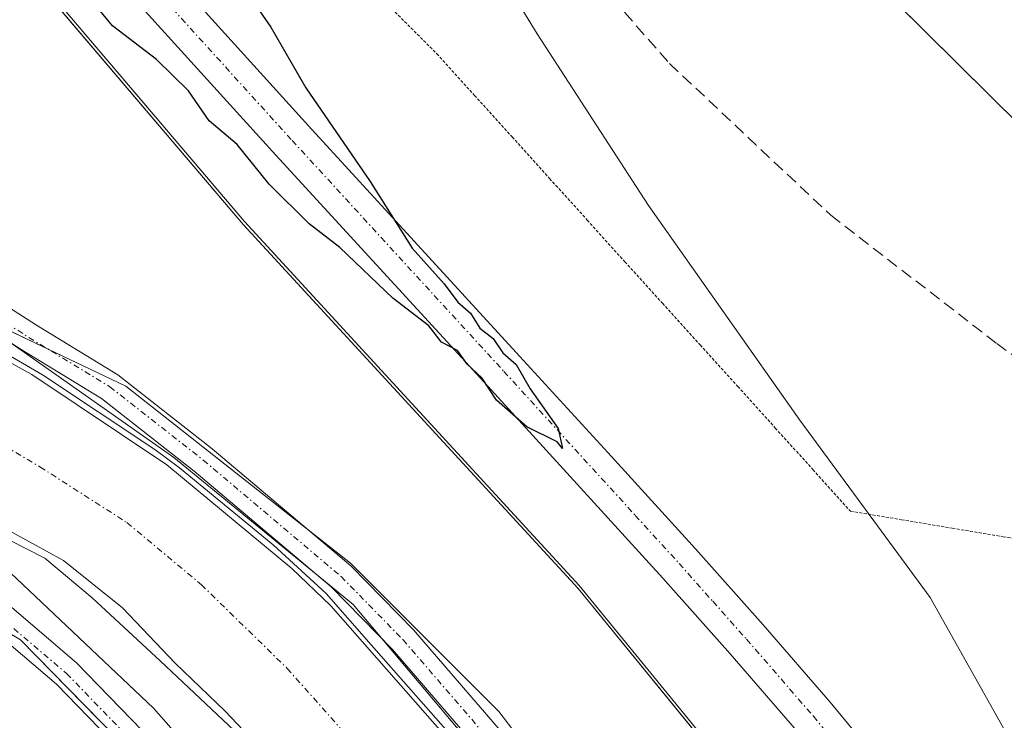
# Model space of a CAD drawing. Units: metres. Extents: x 629445 to 632941, y 4646340 to 4648717.
# Drawn here: x 632246 to 632329, y 4648421 to 4648479 of the extents above; entities that cross this region are included whole.
import ezdxf

# ---------------------------------------------------------------- set-up
doc = ezdxf.new("R2010")
doc.units = ezdxf.units.M
doc.header["$MEASUREMENT"] = 0
for name, pattern in [('TRAZO_Y_PUNTO', [1, 0.5, -0.25, 0, -0.25]), ('TRAZOS2', [0.375, 0.25, -0.125]), ('TRAZOSX2', [1.5, 1, -0.5])]:
    doc.linetypes.add(name, pattern=pattern)
for name, color, linetype, lineweight in [('Camino', 19, 'Continuous', 0), ('Camino Cxs', 19, 'Continuous', 0), ('Camino eje', 39, 'TRAZO_Y_PUNTO', 13), ('Corriente artificial Cxs', 5, 'Continuous', 13), ('Corriente artificial eje', 142, 'TRAZO_Y_PUNTO', 0), ('Corriente artificial superficial', 5, 'Continuous', 13), ('Corriente natural lineal', 142, 'Continuous', 13), ('Cultivos herbáceos CxS', 92, 'Continuous', 0), ('Curva de nivel maestra', 36, 'Continuous', 30), ('Curva de nivel normal', 36, 'Continuous', 0), ('Espacio natural protegido', 2, 'Continuous', 13), ('Espacio natural protegido CxS', 2, 'Continuous', 0), ('Municipio', 9, 'Continuous', 13), ('Municipio CxS', 142, 'Continuous', 0), ('Pista no pavimentada', 254, 'Continuous', 13), ('Pista no pavimentada Cxs', 254, 'Continuous', 0), ('Pista pavimentada eje', 135, 'TRAZO_Y_PUNTO', 0), ('Senda', 19, 'TRAZOSX2', 0), ('Suelo desnudo', 252, 'Continuous', 0), ('Suelo desnudo CxS', 43, 'Continuous', 0), ('Vía pecuaria eje', 92, 'TRAZOS2', 0)]:
    doc.layers.add(name, color=color, linetype=linetype, lineweight=lineweight)

# ---------------------------------------------------------------- blocks, each defined once
blk = doc.blocks.new('*U151')
at = {"layer": 'Cultivos herbáceos CxS', "color": 92, "linetype": 'Continuous', "lineweight": 0}
blk.add_polyline3d([(631920.165, 4648663.746, 244.12), (631931.376, 4648635.517, 243.126), (631937.783, 4648610.692, 243.305), (631945.791, 4648587.468, 244.825), (631958.204, 4648553.433, 243.995), (631963.409, 4648539.419, 245.185), (631987.434, 4648529.809, 245.529), (632022.67, 4648521.801, 246.65), (632067.116, 4648506.184, 246.702), (632110.361, 4648487.365, 246.69), (632160.412, 4648464.541, 245.613), (632193.647, 4648453.73, 246.362), (632220.875, 4648442.518, 247.04), (632246.501, 4648427.303, 247.327), (632310.589, 4648361.895, 247.187)], dxfattribs=at)
blk = doc.blocks.new('*U153')
at = {"layer": 'Suelo desnudo CxS', "color": 43, "linetype": 'Continuous', "lineweight": 0}
for points in [[(632465.332, 4648418.936, 247.869), (632434.174, 4648424.781, 247.977), (632391.437, 4648419.437, 247.928), (632356.278, 4648415.04, 248.003), (632350.435, 4648405.298, 247.912), (632362.772, 4648346.228, 247.786), (632321.517, 4648374.999, 247.834), (632326.794, 4648388.291, 248.076), (632325.145, 4648390.901, 247.912), (632314.505, 4648405.861, 247.588), (632293.285, 4648431.84, 247.791), (632265.255, 4648462.29, 248.308), (632236.415, 4648496.16, 249.05), (632196.935, 4648528.84, 247.293), (632188.417, 4648536.904, 247.502), (632154.144, 4648569.35, 247.218), (632121.854, 4648604.819, 248.154)], [(632127.232, 4648671.078, 250.985), (632332.909, 4648467.647, 249.44), (632332.909, 4648467.647, 249.44), (632346.268, 4648460.753, 249.443), (632364.067, 4648469.595, 249.541), (632383.541, 4648457.904, 249.372), (632434.115, 4648450.496, 248.669), (632459.468, 4648447.793, 248.798)]]:
    blk.add_polyline3d(points, dxfattribs=at)
blk = doc.blocks.new('*U160')
at = {"layer": 'Espacio natural protegido CxS', "color": 2, "linetype": 'Continuous', "lineweight": 0}
for points in [[(632312.4705, 4648360.25, 247.0545), (632309.5026, 4648362.954, 247.1822), (632303.9992, 4648368.669, 246.3975), (632278.3875, 4648398.0907, 246.7612), (632257.6442, 4648421.5858, 247.1305), (632243.0391, 4648435.3441, 246.5711), (632223.1424, 4648447.4091, 246.1883), (632204.7274, 4648455.0292, 246.4465), (632157.5256, 4648474.7142, 246.5895), (632093.1788, 4648499.2676, 246.6357), (632047.6704, 4648519.376, 246.5998), (632032.642, 4648523.186, 246.8741), (632008.9353, 4648531.8643, 246.2367), (631986.9219, 4648540.5427, 246.6974), (631981.8419, 4648544.776, 246.7221), (631971.8936, 4648554.301, 246.955), (631965.7552, 4648562.3444, 246.8319), (631960.0402, 4648575.4677, 246.7596), (631954.3252, 4648596.4228, 246.578), (631945.4352, 4648625.2095, 246.9507), (631935.4868, 4648658.7376, 247.0274), (631925.7502, 4648688.1593, 246.611)], [(632106.9372, 4648510.2743, 246.4826), (632172.1307, 4648484.2392, 246.3107), (632206.6831, 4648470.4451, 246.1571), (632213.1941, 4648467.9408, 246.7191), (632228.2224, 4648460.7442, 246.1613), (632245.7908, 4648452.0658, 246.5268), (632259.3375, 4648442.5408, 246.3341), (632274.3659, 4648430.2641, 246.4602), (632288.9709, 4648412.9074, 246.2471), (632307.8093, 4648389.4124, 246.4637), (632320.5093, 4648374.1723, 247.3579), (632319.0276, 4648370.3623, 246.4291), (632320.5112, 4648367.7117, 246.8184), (632322.564, 4648364.044, 245.105), (632322.564, 4648364.044, 245.105), (632328.7763, 4648357.4626, 245.3248)]]:
    blk.add_polyline3d(points, dxfattribs=at)
blk = doc.blocks.new('*U169')
at = {"layer": 'Curva de nivel normal', "color": 36, "linetype": 'Continuous', "lineweight": 0}
for points in [[(632233.726, 4648441.665, 245), (632248.542, 4648434.124, 245), (632252.511, 4648430.817, 245), (632258.2, 4648425.525, 245), (632266.799, 4648417.455, 245)], [(632283.15, 4648418.619, 245), (632275.847, 4648426.874, 245), (632272.09, 4648431.161, 245), (632267.645, 4648435.235, 245), (632259.814, 4648441.691, 245), (632257.75, 4648443.226, 245), (632248.331, 4648449.47, 245), (632242.775, 4648452.698, 245)]]:
    blk.add_polyline3d(points, dxfattribs=at)
blk = doc.blocks.new('*U172')
at = {"layer": 'Curva de nivel maestra', "color": 36, "linetype": 'Continuous', "lineweight": 30}
blk.add_polyline3d([(632263.14, 4648484.8, 250), (632267.45, 4648478.57, 250), (632270.39, 4648473.49, 250), (632275.78, 4648465.66, 250), (632279.28, 4648460.06, 250), (632281.98, 4648457.08, 250), (632283.12, 4648455.56, 250), (632284.19, 4648454.63, 250), (632284.95, 4648453.39, 250), (632286.06, 4648452.5, 250), (632286.88, 4648451.32, 250), (632288, 4648450.34, 250), (632289.17, 4648448.29, 250), (632291.52, 4648444.98, 250), (632291.87, 4648443.3, 250), (632291.42, 4648443.87, 250), (632288.88, 4648445.12, 250), (632286.34, 4648447.36, 250), (632285.12, 4648449.23, 250), (632283.91, 4648450.35, 250), (632283.08, 4648451.52, 250), (632281.76, 4648452.2, 250), (632280.7, 4648453.58, 250), (632277.68, 4648455.89, 250), (632273.25, 4648460.13, 250), (632270.68, 4648462.12, 250), (632267.33, 4648465.44, 250), (632264.64, 4648468.75, 250), (632262.3, 4648470.74, 250), (632260.58, 4648473.25, 250), (632257.88, 4648475.85, 250), (632254.2, 4648478.69, 250), (632250.94, 4648482.67, 250)], dxfattribs=at)

msp = doc.modelspace()

# ---------------------------------------------------------------- linework, layer by layer
at = {"layer": 'Camino', "color": 19, "linetype": 'Continuous', "lineweight": 0}
for points in [[(632328.3, 4648386.05, 248.027), (632327.76, 4648387.53, 248.041), (632327.22, 4648389, 248.072), (632326.82, 4648390.64, 248.146), (632326.39, 4648392.26, 248.208), (632324.85, 4648396.01, 248.198), (632323.32, 4648399.75, 248.369), (632322.29, 4648402.06, 248.608), (632321.27, 4648404.36, 248.829), (632319.86, 4648407.43, 248.823), (632318.32, 4648410.44, 248.971), (632315.15, 4648415.26, 249.085), (632311.48, 4648419.72, 249.317), (632305.91, 4648426.13, 249.354), (632300.28, 4648432.46, 249.53), (632285.62, 4648448.52, 249.964), (632267.89, 4648467.85, 250.071), (632249.01, 4648488.65, 250.327), (632237.78, 4648500.52, 250.362), (632226.36, 4648512.2, 250.513), (632213.42, 4648524.9, 250.554), (632200.56, 4648537.67, 250.922), (632190.06, 4648549.09, 251.179)], [(632203.21, 4648540.21, 250.912), (632216, 4648527.51, 250.562), (632228.95, 4648514.79, 250.466), (632240.42, 4648503.06, 250.607), (632251.7, 4648491.14, 250.512), (632261.17, 4648480.71, 250.545), (632270.6, 4648470.32, 250.023), (632288.32, 4648451, 249.513), (632295.66, 4648442.96, 249.519), (632303, 4648434.91, 249.338), (632308.67, 4648428.55, 249.187), (632314.28, 4648422.09, 248.964), (632318.1, 4648417.44, 248.805), (632321.5, 4648412.29, 248.763), (632323.16, 4648409.03, 248.533), (632324.61, 4648405.87, 248.313), (632325.64, 4648403.55, 248.241), (632326.67, 4648401.24, 248.239), (632327.73, 4648397.26, 248.227), (632328.31, 4648396.62, 248.131), (632330.22, 4648396.36, 247.861)], [(632128.572, 4648504.2, 247.086), (632151.322, 4648495.1, 246.952), (632166.453, 4648489.492, 247.246), (632180.438, 4648483.983, 247.117), (632197.597, 4648477.098, 246.975), (632218.881, 4648468.097, 247.073), (632231.079, 4648462.9, 247.09), (632240.378, 4648458.411, 247.134), (632247.836, 4648453.617, 247.082), (632254.657, 4648449.46, 246.916), (632262.561, 4648443.265, 246.878), (632274.157, 4648433.477, 246.84), (632279.409, 4648428.118, 246.73), (632288.127, 4648418.019, 246.834), (632300.086, 4648403.095, 246.771), (632311.174, 4648390.212, 247.029), (632317.607, 4648383.146, 247.281), (632323.3, 4648377.239, 247.861), (632324.352, 4648375.48, 247.863)], [(632323.131, 4648372.844, 247.846), (632321.381, 4648375.772, 247.784), (632315.855, 4648381.506, 246.972), (632309.377, 4648388.621, 246.711), (632298.24, 4648401.562, 246.3), (632286.281, 4648416.484, 246.42), (632277.642, 4648426.493, 246.325), (632272.522, 4648431.717, 246.478), (632261.046, 4648441.403, 246.343), (632253.287, 4648447.484, 246.537), (632246.562, 4648451.582, 246.42), (632239.203, 4648456.313, 246.654), (632230.087, 4648460.714, 246.458), (632217.943, 4648465.888, 246.17), (632196.682, 4648474.879, 246.599), (632179.551, 4648481.753, 246.337), (632165.596, 4648487.25, 246.496), (632150.459, 4648492.861, 246.487), (632127.7, 4648501.964, 246.427)]]:
    msp.add_polyline3d(points, dxfattribs=at)
at = {"layer": 'Camino Cxs', "color": 19, "linetype": 'Continuous', "lineweight": 0}
for points in [[(632330.22, 4648396.36, 247.861), (632328.3, 4648386.05, 248.027), (632327.76, 4648387.53, 248.041), (632327.22, 4648389, 248.072), (632326.82, 4648390.64, 248.146), (632326.39, 4648392.26, 248.208), (632324.85, 4648396.01, 248.198), (632323.32, 4648399.75, 248.369), (632322.29, 4648402.06, 248.608), (632321.27, 4648404.36, 248.829), (632319.86, 4648407.43, 248.823), (632318.32, 4648410.44, 248.971), (632315.15, 4648415.26, 249.085), (632311.48, 4648419.72, 249.317), (632305.91, 4648426.13, 249.354), (632300.28, 4648432.46, 249.53), (632285.62, 4648448.52, 249.964), (632267.89, 4648467.85, 250.071), (632249.01, 4648488.65, 250.327), (632237.78, 4648500.52, 250.362), (632226.36, 4648512.2, 250.513), (632213.42, 4648524.9, 250.554), (632200.56, 4648537.67, 250.922), (632190.06, 4648549.09, 251.179)], [(632203.21, 4648540.21, 250.912), (632216, 4648527.51, 250.562), (632228.95, 4648514.79, 250.466), (632240.42, 4648503.06, 250.607), (632251.7, 4648491.14, 250.512), (632261.17, 4648480.71, 250.545), (632270.6, 4648470.32, 250.023), (632288.32, 4648451, 249.513), (632295.66, 4648442.96, 249.519), (632303, 4648434.91, 249.338), (632308.67, 4648428.55, 249.187), (632314.28, 4648422.09, 248.964), (632318.1, 4648417.44, 248.805), (632321.5, 4648412.29, 248.763), (632323.16, 4648409.03, 248.533), (632324.61, 4648405.87, 248.313), (632325.64, 4648403.55, 248.241), (632326.67, 4648401.24, 248.239), (632327.73, 4648397.26, 248.227), (632328.31, 4648396.62, 248.131), (632330.22, 4648396.36, 247.861)], [(632240.378, 4648458.411, 247.134), (632247.836, 4648453.617, 247.082), (632254.657, 4648449.46, 246.916), (632262.561, 4648443.265, 246.878), (632274.157, 4648433.477, 246.84), (632279.409, 4648428.118, 246.73), (632288.127, 4648418.019, 246.834)], [(632286.281, 4648416.484, 246.42), (632277.642, 4648426.493, 246.325), (632272.522, 4648431.717, 246.478), (632261.046, 4648441.403, 246.343), (632253.287, 4648447.484, 246.537), (632246.562, 4648451.582, 246.42), (632239.203, 4648456.313, 246.654)]]:
    msp.add_polyline3d(points, dxfattribs=at)
at = {"layer": 'Camino eje', "color": 39, "linetype": 'TRAZO_Y_PUNTO', "lineweight": 13}
for points in [[(632128.136, 4648503.082, 246.935), (632150.89, 4648493.98, 246.884), (632166.024, 4648488.371, 247.186), (632179.994, 4648482.868, 246.856), (632197.139, 4648475.989, 246.812), (632218.412, 4648466.993, 246.652), (632230.583, 4648461.807, 246.803), (632239.79, 4648457.362, 246.936), (632247.199, 4648452.6, 246.823), (632253.972, 4648448.472, 246.91), (632261.804, 4648442.334, 246.685), (632273.34, 4648432.597, 246.707), (632278.525, 4648427.305, 246.588), (632287.204, 4648417.251, 246.694), (632299.163, 4648402.329, 246.604), (632310.276, 4648389.417, 246.918), (632316.731, 4648382.326, 247.237), (632322.341, 4648376.505, 247.839), (632324.605, 4648372.717, 247.846)], [(632250.355, 4648489.895, 250.543), (632269.245, 4648469.085, 250.179), (632286.97, 4648449.76, 249.834), (632297.97, 4648437.71, 249.663), (632301.64, 4648433.685, 249.774), (632304.455, 4648430.52, 249.348), (632307.29, 4648427.34, 249.422), (632312.88, 4648420.905, 249.167), (632314.715, 4648418.675, 249.237), (632316.625, 4648416.35, 249.153), (632318.21, 4648413.94, 248.983), (632319.91, 4648411.365, 248.897), (632320.74, 4648409.735, 248.918), (632321.51, 4648408.23, 248.963), (632322.94, 4648405.115, 248.646), (632323.965, 4648402.805, 248.477), (632324.995, 4648400.495, 248.366), (632325.26, 4648399.5, 248.377), (632326.025, 4648397.63, 248.396), (632326.29, 4648396.635, 248.373), (632329.896, 4648386.606, 247.956)]]:
    msp.add_polyline3d(points, dxfattribs=at)
at = {"layer": 'Corriente artificial Cxs', "color": 5, "linetype": 'Continuous', "lineweight": 13}
for points in [[(632239.52, 4648453.85, 246.147), (632247.46, 4648449.5, 245.821), (632258.76, 4648441.95, 246.044), (632269.21, 4648433.26, 246.14), (632272.49, 4648430.13, 246.093), (632287.47, 4648413.1, 245.878)], [(632267.64, 4648417.1, 245.115), (632263.65, 4648421.32, 245.331), (632259.44, 4648425.35, 245.444), (632255.03, 4648429.98, 245.571), (632250.1, 4648433.93, 245.116), (632244.63, 4648436.92, 245.588)]]:
    msp.add_polyline3d(points, dxfattribs=at)
at = {"layer": 'Corriente artificial eje', "color": 142, "linetype": 'TRAZO_Y_PUNTO', "lineweight": 0}
msp.add_polyline3d([(632043.869, 4648526.216, 244.513), (632050.938, 4648523.561, 244.335), (632065.964, 4648517.574, 244.473), (632084.15, 4648510.046, 244.351), (632105.359, 4648501.628, 244.437), (632185.435, 4648470.749, 244.346), (632202.98, 4648463.685, 244.29), (632223.646, 4648454.727, 244.399), (632235.953, 4648448.637, 244.238), (632242.323, 4648445.207, 244.338), (632248.134, 4648441.772, 244.357), (632255.417, 4648437.1, 244.325), (632261.644, 4648431.91, 244.226), (632268.831, 4648424.902, 244.416), (632273.802, 4648419.315, 244.355), (632282.185, 4648409.314, 244.384), (632296.478, 4648390.633, 244.29), (632308.783, 4648375.352, 244.233), (632311.357, 4648371.493, 244.175), (632312.286, 4648370.626, 244.285), (632314.041, 4648369.722, 244.547), (632314.577, 4648368.748, 244.593), (632315.212, 4648366.832, 245.134), (632315.586, 4648366.319, 245.253)], dxfattribs=at)
at = {"layer": 'Corriente artificial superficial', "color": 5, "linetype": 'Continuous', "lineweight": 13}
for points in [[(632104.1, 4648507.27, 245.142), (632180.7, 4648477.95, 245.012), (632231.29, 4648457.64, 245.895), (632239.52, 4648453.85, 246.147), (632247.46, 4648449.5, 245.821), (632258.76, 4648441.95, 246.044), (632269.21, 4648433.26, 246.14), (632272.49, 4648430.13, 246.093), (632287.47, 4648413.1, 245.878), (632314.77, 4648377.71, 245.91), (632316.14, 4648374.11, 245.297), (632317.46, 4648367.74, 245.418)], [(632313.69, 4648364.88, 245.97), (632312.74, 4648365.52, 245.831), (632310.88, 4648365.91, 245.847), (632308.9, 4648366.48, 245.885), (632305.47, 4648369.66, 245.693), (632302.56, 4648373.27, 245.361), (632295.1, 4648381.96, 245.265), (632287.91, 4648390.87, 245.396), (632281.35, 4648399.67, 245.288), (632274.79, 4648408.47, 244.943), (632271.21, 4648412.78, 244.82), (632267.64, 4648417.1, 245.115), (632263.65, 4648421.32, 245.331), (632259.44, 4648425.35, 245.444), (632255.03, 4648429.98, 245.571), (632250.1, 4648433.93, 245.116), (632244.63, 4648436.92, 245.588), (632239.16, 4648439.88, 245.823), (632229.11, 4648445.33, 245.914), (632219.06, 4648450.76, 245.812), (632201.99, 4648458.83, 245.281), (632184.44, 4648465.86, 245.774)]]:
    msp.add_polyline3d(points, dxfattribs=at)
at = {"layer": 'Corriente natural lineal', "color": 142, "linetype": 'Continuous', "lineweight": 13}
msp.add_polyline3d([(632170.26, 4648602.87, 248.632), (632170.17, 4648601.92, 248.634), (632170.36, 4648598.18, 248.648), (632170.84, 4648596.71, 248.638), (632172.07, 4648594.27, 248.498), (632173.67, 4648592.35, 248.644), (632186.4, 4648584.01, 248.489), (632214.2, 4648559.12, 248.304), (632233.58, 4648541.05, 247.898), (632241.82, 4648531.66, 247.734), (632248.2, 4648525.44, 247.703), (632255.39, 4648519.16, 247.543), (632264.5, 4648511.91, 247.713), (632268.8, 4648507.83, 247.636), (632273.57, 4648501.65, 247.516), (632280, 4648494.46, 247.304), (632283.22, 4648488.65, 247.388), (632289.76, 4648478, 247.171), (632299.09, 4648463.65, 247.013), (632311.74, 4648445.68, 246.846), (632322.66, 4648430.85, 246.755), (632332.087, 4648414.045, 246.576)], dxfattribs=at)
at = {"layer": 'Cultivos herbáceos CxS', "color": 92, "linetype": 'Continuous', "lineweight": 0}
for points in [[(632459.468, 4648447.793, 248.798), (632434.115, 4648450.496, 248.669), (632383.541, 4648457.904, 249.372), (632364.067, 4648469.595, 249.541), (632346.268, 4648460.753, 249.443), (632332.909, 4648467.647, 249.44), (632127.232, 4648671.078, 250.985), (632097.176, 4648702.326, 250.931), (632197.963, 4648704.187, 251.329), (632207.497, 4648697.041, 251.858), (632207.52, 4648697.024, 251.858), (632208.039, 4648696.638, 251.863), (632209.246, 4648695.74, 251.86), (632209.256, 4648695.733, 251.86), (632236.121, 4648675.811, 251.453), (632256.074, 4648661.016, 251.119), (632292.595, 4648633.883, 251.096), (632323.406, 4648610.993, 250.969), (632323.436, 4648610.971, 250.968), (632382.184, 4648567.756, 250.915), (632413.895, 4648543.999, 250.523), (632413.898, 4648543.997, 250.523), (632432.395, 4648530.14, 250.275), (632492.348, 4648484.798, 249.562)], [(632097.176, 4648702.326, 250.931), (632127.232, 4648671.078, 250.985), (632178.519, 4648620.351, 248.963), (632332.909, 4648467.647, 249.44), (632345.38, 4648461.211, 249.449), (632346.268, 4648460.753, 249.443), (632347.298, 4648461.265, 249.464), (632349.164, 4648462.192, 249.525), (632357.686, 4648466.425, 249.38), (632359.147, 4648467.151, 249.464), (632364.067, 4648469.595, 249.541), (632383.541, 4648457.904, 249.372), (632389.725, 4648456.998, 249.419), (632391.38, 4648456.756, 249.437), (632393.022, 4648456.515, 249.255), (632398.238, 4648455.751, 248.724), (632434.115, 4648450.496, 248.669), (632459.468, 4648447.793, 248.798), (632502.341, 4648436.226, 248.774), (632572.352, 4648407.687, 248.775), (632602.891, 4648402.495, 249.582)], [(632321.517, 4648374.999, 247.834), (632321.647, 4648375.327, 247.833), (632322.181, 4648376.671, 247.835), (632322.667, 4648377.896, 247.846), (632326.794, 4648388.291, 248.076), (632325.145, 4648390.901, 247.912), (632314.505, 4648405.861, 247.588), (632293.285, 4648431.84, 247.791), (632265.255, 4648462.29, 248.308), (632236.415, 4648496.16, 249.05), (632196.935, 4648528.84, 247.294), (632188.417, 4648536.904, 247.503), (632154.145, 4648569.35, 247.218), (632121.854, 4648604.819, 248.154), (632084.514, 4648646.689, 249.177), (632036.299, 4648701.202, 248.257)], [(631920.165, 4648663.746, 244.12), (631931.376, 4648635.517, 243.126), (631937.783, 4648610.692, 243.306), (631945.791, 4648587.468, 244.825), (631958.204, 4648553.433, 243.995), (631960.007, 4648548.578, 243.244), (631960.619, 4648546.931, 243.675), (631963.409, 4648539.419, 245.185), (631987.434, 4648529.809, 245.529), (632015.813, 4648523.359, 246.728), (632022.67, 4648521.801, 246.651), (632067.116, 4648506.184, 246.702), (632110.361, 4648487.365, 246.69), (632160.412, 4648464.541, 245.613), (632193.647, 4648453.73, 246.362), (632220.875, 4648442.518, 247.04), (632241.624, 4648430.198, 247.233), (632246.502, 4648427.303, 247.327), (632261.402, 4648412.096, 247.353), (632270.775, 4648402.529, 247.299), (632271.786, 4648401.497, 247.297), (632310.283, 4648362.207, 247.185), (632310.503, 4648361.982, 247.186), (632310.589, 4648361.895, 247.187)], [(632121.854, 4648604.819, 248.154), (632154.144, 4648569.35, 247.218), (632188.417, 4648536.904, 247.502), (632196.935, 4648528.84, 247.293), (632236.415, 4648496.16, 249.05), (632265.255, 4648462.29, 248.308), (632293.285, 4648431.84, 247.791), (632314.505, 4648405.861, 247.588), (632325.145, 4648390.901, 247.912), (632326.794, 4648388.291, 248.076), (632321.517, 4648374.999, 247.834), (632321.517, 4648374.999, 247.834), (632312.97, 4648387.662, 247.034), (632298.155, 4648406.081, 246.856), (632286.543, 4648421.296, 246.836), (632274.13, 4648433.709, 246.84), (632255.311, 4648448.524, 246.967), (632222.477, 4648464.14, 246.489), (632192.446, 4648474.951, 245.585), (632154.806, 4648488.966, 245.134), (632122.373, 4648503.781, 246.677)], [(632122.373, 4648503.781, 246.677), (632154.807, 4648488.966, 245.134), (632192.446, 4648474.951, 245.584), (632219.698, 4648465.14, 246.195), (632222.477, 4648464.14, 246.489), (632226.182, 4648462.378, 246.579), (632239.969, 4648455.82, 246.652), (632248.825, 4648451.609, 246.614), (632255.311, 4648448.524, 246.967), (632270.457, 4648436.601, 246.717), (632274.13, 4648433.709, 246.84), (632286.543, 4648421.296, 246.836), (632298.155, 4648406.081, 246.856), (632307.272, 4648394.747, 247.059), (632312.97, 4648387.662, 247.034), (632316.115, 4648383.003, 247.184), (632320.095, 4648377.106, 247.442), (632321.517, 4648374.999, 247.834)]]:
    msp.add_polyline3d(points, dxfattribs=at)
at = {"layer": 'Espacio natural protegido', "color": 2, "linetype": 'Continuous', "lineweight": 13}
for points in [[(632035.986, 4648701.197, 248.168), (632084.428, 4648646.427, 249.067), (632121.768, 4648604.557, 248.012), (632154.059, 4648569.089, 247.138), (632196.842, 4648528.579, 247.15), (632236.33, 4648495.9, 248.942), (632265.168, 4648462.031, 248.183), (632293.191, 4648431.582, 247.711), (632314.414, 4648405.601, 247.506), (632325.056, 4648390.64, 247.879), (632328.864, 4648384.61, 248.009), (632325.681, 4648376.551, 247.904), (632321.727, 4648369.116, 247.868), (632320.511, 4648367.712, 246.819)], [(632312.47, 4648360.25, 247.055), (632309.503, 4648362.954, 247.182), (632303.999, 4648368.669, 246.397), (632278.387, 4648398.091, 246.761), (632257.644, 4648421.586, 247.13), (632243.039, 4648435.344, 246.571), (632223.142, 4648447.409, 246.188), (632204.727, 4648455.029, 246.446), (632157.526, 4648474.714, 246.589), (632093.179, 4648499.268, 246.636), (632047.67, 4648519.376, 246.6), (632032.642, 4648523.186, 246.874), (632008.935, 4648531.864, 246.237), (631986.922, 4648540.543, 246.697), (631981.842, 4648544.776, 246.722), (631971.894, 4648554.301, 246.955), (631965.755, 4648562.345, 246.832), (631960.04, 4648575.468, 246.76), (631954.325, 4648596.423, 246.578), (631945.435, 4648625.21, 246.951), (631935.487, 4648658.738, 247.027), (631925.75, 4648688.159, 246.611), (631921.098, 4648699.076, 246.741)], [(632320.511, 4648367.712, 246.819), (632319.028, 4648370.362, 246.429), (632320.509, 4648374.172, 247.358), (632307.809, 4648389.413, 246.464), (632288.971, 4648412.908, 246.247), (632274.366, 4648430.264, 246.46), (632259.337, 4648442.541, 246.334), (632245.791, 4648452.066, 246.527), (632228.222, 4648460.744, 246.161), (632213.194, 4648467.941, 246.719), (632206.683, 4648470.445, 246.157), (632172.131, 4648484.239, 246.311), (632106.937, 4648510.274, 246.483)], [(632320.511, 4648367.712, 246.819), (632319.028, 4648370.362, 246.429), (632320.509, 4648374.172, 247.358), (632307.809, 4648389.413, 246.464), (632288.971, 4648412.908, 246.247), (632274.366, 4648430.264, 246.46), (632259.337, 4648442.541, 246.334), (632245.791, 4648452.066, 246.527), (632228.222, 4648460.744, 246.161), (632213.194, 4648467.941, 246.719), (632206.683, 4648470.445, 246.157), (632172.131, 4648484.239, 246.311), (632106.937, 4648510.274, 246.483)]]:
    msp.add_polyline3d(points, dxfattribs=at)
at = {"layer": 'Espacio natural protegido CxS', "color": 2, "linetype": 'Continuous', "lineweight": 0}
for points in [[(632312.459, 4648360.326, 247.053), (632316.483, 4648363.059, 245.768), (632320.511, 4648367.712, 246.818), (632321.727, 4648369.116, 247.868), (632325.681, 4648376.551, 247.904), (632328.864, 4648384.61, 248.009), (632325.056, 4648390.64, 247.879), (632314.414, 4648405.601, 247.506), (632293.191, 4648431.582, 247.711), (632265.168, 4648462.031, 248.183), (632236.33, 4648495.9, 248.942), (632196.842, 4648528.579, 247.15), (632154.059, 4648569.089, 247.138), (632121.768, 4648604.557, 248.012), (632084.428, 4648646.427, 249.067), (632035.986, 4648701.196, 248.168), (632897.57, 4648717.1, 299.926)], [(632328.776, 4648357.463, 245.325), (632322.564, 4648364.044, 245.105), (632320.511, 4648367.712, 246.818), (632319.028, 4648370.362, 246.429), (632320.509, 4648374.172, 247.358), (632307.809, 4648389.412, 246.464), (632288.971, 4648412.907, 246.247), (632274.366, 4648430.264, 246.46), (632259.337, 4648442.541, 246.334), (632245.791, 4648452.066, 246.527), (632228.222, 4648460.744, 246.161), (632213.194, 4648467.941, 246.719), (632206.683, 4648470.445, 246.157), (632172.131, 4648484.239, 246.311), (632106.937, 4648510.274, 246.483)]]:
    msp.add_polyline3d(points, dxfattribs=at)
at = {"layer": 'Municipio', "color": 9, "linetype": 'Continuous', "lineweight": 13}
msp.add_polyline3d([(632035.986, 4648701.197, 248.168), (632084.428, 4648646.427, 249.067), (632121.768, 4648604.557, 248.012), (632154.059, 4648569.089, 247.138), (632196.842, 4648528.579, 247.15), (632236.33, 4648495.9, 248.942), (632265.168, 4648462.031, 248.183), (632293.191, 4648431.582, 247.711), (632314.414, 4648405.601, 247.506), (632325.056, 4648390.64, 247.879), (632328.864, 4648384.61, 248.009), (632325.681, 4648376.551, 247.904), (632321.727, 4648369.116, 247.868), (632320.511, 4648367.712, 246.819)], dxfattribs=at)
msp.add_polyline3d([(632035.986, 4648701.197, 248.168), (632084.428, 4648646.427, 249.067), (632121.768, 4648604.557, 248.012), (632154.059, 4648569.089, 247.138), (632196.842, 4648528.579, 247.15), (632236.33, 4648495.9, 248.942), (632265.168, 4648462.031, 248.183), (632293.191, 4648431.582, 247.711), (632314.414, 4648405.601, 247.506), (632325.056, 4648390.64, 247.879), (632328.864, 4648384.61, 248.009), (632325.681, 4648376.551, 247.904), (632321.727, 4648369.116, 247.868), (632320.511, 4648367.712, 246.819)], dxfattribs=at)
at = {"layer": 'Municipio CxS', "color": 142, "linetype": 'Continuous', "lineweight": 0}
for points in [[(632312.459, 4648360.326, 247.053), (632316.483, 4648363.059, 245.768), (632320.511, 4648367.712, 246.818), (632321.727, 4648369.116, 247.868), (632325.681, 4648376.551, 247.904), (632328.864, 4648384.61, 248.009), (632325.056, 4648390.64, 247.879), (632314.414, 4648405.601, 247.506), (632293.191, 4648431.582, 247.711), (632265.168, 4648462.031, 248.183), (632236.33, 4648495.9, 248.942), (632196.842, 4648528.579, 247.15), (632154.059, 4648569.089, 247.138), (632121.768, 4648604.557, 248.012), (632084.428, 4648646.427, 249.067), (632035.986, 4648701.196, 248.168), (632897.57, 4648717.1, 299.926)], [(629445.48, 4648653.38, 238.841), (632035.986, 4648701.196, 248.168), (632084.428, 4648646.427, 249.067), (632121.768, 4648604.557, 248.012), (632154.059, 4648569.089, 247.138), (632196.842, 4648528.579, 247.15), (632236.33, 4648495.9, 248.942), (632265.168, 4648462.031, 248.183), (632293.191, 4648431.582, 247.711), (632314.414, 4648405.601, 247.506), (632325.056, 4648390.64, 247.879), (632328.864, 4648384.61, 248.009), (632325.681, 4648376.551, 247.904), (632321.727, 4648369.116, 247.868), (632320.511, 4648367.712, 246.818), (632316.483, 4648363.059, 245.768), (632312.459, 4648360.326, 247.053)]]:
    msp.add_polyline3d(points, dxfattribs=at)
at = {"layer": 'Pista no pavimentada', "color": 254, "linetype": 'Continuous', "lineweight": 13}
for points in [[(632126.96, 4648485.47, 246.547), (632143.5, 4648479.06, 246.88), (632158.84, 4648473.21, 246.963), (632174.2, 4648467.27, 246.73), (632186.49, 4648462.08, 246.851), (632198.65, 4648456.68, 246.595), (632208.41, 4648452.38, 246.7), (632218.2, 4648447.94, 247.046), (632225.38, 4648444.09, 247.087), (632232.27, 4648439.8, 247.014), (632238.32, 4648435.74, 247.056), (632244.18, 4648431.33, 247.233), (632251.19, 4648425.37, 247.73), (632257.61, 4648418.76, 247.521), (632263.22, 4648411.78, 247.352), (632268.73, 4648404.93, 247.135), (632276.48, 4648395.83, 247.353), (632284.35, 4648386.83, 247.035), (632290.33, 4648380.3, 246.88), (632296.31, 4648373.71, 247.041), (632302.34, 4648366.92, 246.921), (632306.1, 4648364.44, 246.879), (632309.86, 4648361.97, 247.166)], [(632264.83, 4648405.89, 247.119), (632261.32, 4648410.25, 247.171), (632255.78, 4648417.14, 247.233), (632249.52, 4648423.59, 247.163), (632242.66, 4648429.42, 247.236), (632236.91, 4648433.74, 247.368), (632230.95, 4648437.74, 247.163), (632224.16, 4648441.98, 247.084), (632217.12, 4648445.74, 247.042), (632207.41, 4648450.15, 246.885), (632197.67, 4648454.45, 246.924), (632185.52, 4648459.84, 247.034), (632173.28, 4648465.01, 247.102), (632157.96, 4648470.93, 246.893), (632142.63, 4648476.78, 246.856), (632126.07, 4648483.2, 247.082)]]:
    msp.add_polyline3d(points, dxfattribs=at)
at = {"layer": 'Pista no pavimentada Cxs', "color": 254, "linetype": 'Continuous', "lineweight": 0}
for points in [[(632198.65, 4648456.68, 246.595), (632208.41, 4648452.38, 246.7), (632218.2, 4648447.94, 247.046), (632225.38, 4648444.09, 247.087), (632232.27, 4648439.8, 247.014), (632238.32, 4648435.74, 247.056), (632244.18, 4648431.33, 247.233), (632251.19, 4648425.37, 247.73), (632257.61, 4648418.76, 247.521), (632263.22, 4648411.78, 247.352), (632268.73, 4648404.93, 247.135), (632276.48, 4648395.83, 247.353), (632284.35, 4648386.83, 247.035), (632290.33, 4648380.3, 246.88), (632296.31, 4648373.71, 247.041), (632302.34, 4648366.92, 246.921), (632306.1, 4648364.44, 246.879), (632309.86, 4648361.97, 247.166), (632309.86, 4648361.97, 247.166), (632315.73, 4648362.08, 246.214), (632316.93, 4648359.43, 246.526)], [(632304.48, 4648361.07, 246.676), (632302.5, 4648363.19, 246.914), (632300.51, 4648365.3, 246.869), (632297.51, 4648368.69, 246.942), (632294.5, 4648372.08, 246.673), (632288.52, 4648378.65, 246.898), (632282.53, 4648385.2, 246.93), (632274.63, 4648394.24, 247.27), (632270.77, 4648398.77, 247.242), (632264.83, 4648405.89, 247.119), (632261.32, 4648410.25, 247.171), (632255.78, 4648417.14, 247.233), (632249.52, 4648423.59, 247.163), (632242.66, 4648429.42, 247.236), (632236.91, 4648433.74, 247.368), (632230.95, 4648437.74, 247.163), (632224.16, 4648441.98, 247.084), (632217.12, 4648445.74, 247.042), (632207.41, 4648450.15, 246.885), (632197.67, 4648454.45, 246.924)]]:
    msp.add_polyline3d(points, dxfattribs=at)
at = {"layer": 'Pista pavimentada eje', "color": 135, "linetype": 'TRAZO_Y_PUNTO', "lineweight": 0}
msp.add_polyline3d([(632126.515, 4648484.335, 246.949), (632143.065, 4648477.92, 247.082), (632158.4, 4648472.07, 246.958), (632166.06, 4648469.11, 247.195), (632173.74, 4648466.14, 246.954), (632186.005, 4648460.96, 246.979), (632192.085, 4648458.26, 247.263), (632198.16, 4648455.565, 246.803), (632203.03, 4648453.415, 247.295), (632207.91, 4648451.265, 246.834), (632212.765, 4648449.06, 247.187), (632217.66, 4648446.84, 247.079), (632221.25, 4648444.915, 247.16), (632224.77, 4648443.035, 247.3), (632228.215, 4648440.89, 247.034), (632231.61, 4648438.77, 247.35), (632237.615, 4648434.74, 247.251), (632240.545, 4648432.535, 247.331), (632243.42, 4648430.375, 247.267), (632250.355, 4648424.48, 247.459), (632256.695, 4648417.95, 247.503), (632262.27, 4648411.015, 247.284), (632266.78, 4648405.41, 247.221), (632269.515, 4648402.132, 247.244)], dxfattribs=at)
at = {"layer": 'Senda', "color": 19, "linetype": 'TRAZOSX2', "lineweight": 0}
msp.add_polyline3d([(632206.785, 4648577.121, 248.938), (632223.057, 4648564.024, 248.988), (632232.582, 4648552.515, 248.809), (632244.885, 4648542.99, 248.781), (632257.982, 4648527.115, 248.594), (632269.888, 4648515.208, 248.353), (632282.588, 4648498.936, 248.209), (632292.113, 4648485.443, 248.086), (632300.845, 4648475.521, 247.995), (632314.338, 4648462.821, 248.042), (632328.229, 4648452.105, 248.189), (632338.548, 4648444.564, 248.368), (632345.472, 4648443.247, 248.313), (632347.955, 4648442.765, 248.426)], dxfattribs=at)
at = {"layer": 'Suelo desnudo', "color": 252, "linetype": 'Continuous', "lineweight": 0}
for points in [[(632097.176, 4648702.326, 250.931), (632127.232, 4648671.078, 250.985), (632178.519, 4648620.351, 248.963), (632332.909, 4648467.647, 249.44), (632345.38, 4648461.211, 249.449), (632346.268, 4648460.753, 249.443), (632347.298, 4648461.265, 249.464), (632349.164, 4648462.192, 249.525), (632357.686, 4648466.425, 249.38), (632359.147, 4648467.151, 249.464), (632364.067, 4648469.595, 249.541), (632383.541, 4648457.904, 249.372), (632389.725, 4648456.998, 249.419), (632391.38, 4648456.756, 249.437), (632393.022, 4648456.515, 249.255), (632398.238, 4648455.751, 248.724), (632434.115, 4648450.496, 248.669), (632459.468, 4648447.793, 248.798), (632502.341, 4648436.226, 248.774), (632572.352, 4648407.687, 248.775), (632602.891, 4648402.495, 249.582)], [(632321.517, 4648374.999, 247.834), (632321.647, 4648375.327, 247.833), (632322.181, 4648376.671, 247.835), (632322.667, 4648377.896, 247.846), (632326.794, 4648388.291, 248.076), (632325.145, 4648390.901, 247.912), (632314.505, 4648405.861, 247.588), (632293.285, 4648431.84, 247.791), (632265.255, 4648462.29, 248.308), (632236.415, 4648496.16, 249.05), (632196.935, 4648528.84, 247.294), (632188.417, 4648536.904, 247.503), (632154.145, 4648569.35, 247.218), (632121.854, 4648604.819, 248.154), (632084.514, 4648646.689, 249.177), (632036.299, 4648701.202, 248.257)], [(631920.165, 4648663.746, 244.12), (631931.376, 4648635.517, 243.126), (631937.783, 4648610.692, 243.306), (631945.791, 4648587.468, 244.825), (631958.204, 4648553.433, 243.995), (631960.007, 4648548.578, 243.244), (631960.619, 4648546.931, 243.675), (631963.409, 4648539.419, 245.185), (631987.434, 4648529.809, 245.529), (632015.813, 4648523.359, 246.728), (632022.67, 4648521.801, 246.651), (632067.116, 4648506.184, 246.702), (632110.361, 4648487.365, 246.69), (632160.412, 4648464.541, 245.613), (632193.647, 4648453.73, 246.362), (632220.875, 4648442.518, 247.04), (632241.624, 4648430.198, 247.233), (632246.502, 4648427.303, 247.327), (632261.402, 4648412.096, 247.353), (632270.775, 4648402.529, 247.299), (632271.786, 4648401.497, 247.297), (632310.283, 4648362.207, 247.185), (632310.503, 4648361.982, 247.186), (632310.589, 4648361.895, 247.187)], [(632122.373, 4648503.781, 246.677), (632154.807, 4648488.966, 245.134), (632192.446, 4648474.951, 245.584), (632219.698, 4648465.14, 246.195), (632222.477, 4648464.14, 246.489), (632226.182, 4648462.378, 246.579), (632239.969, 4648455.82, 246.652), (632248.825, 4648451.609, 246.614), (632255.311, 4648448.524, 246.967), (632270.457, 4648436.601, 246.717), (632274.13, 4648433.709, 246.84), (632286.543, 4648421.296, 246.836), (632298.155, 4648406.081, 246.856), (632307.272, 4648394.747, 247.059), (632312.97, 4648387.662, 247.034), (632316.115, 4648383.003, 247.184), (632320.095, 4648377.106, 247.442), (632321.517, 4648374.999, 247.834)]]:
    msp.add_polyline3d(points, dxfattribs=at)
at = {"layer": 'Suelo desnudo CxS', "color": 43, "linetype": 'Continuous', "lineweight": 0}
for points in [[(631906.437, 4648698.805, 243.492), (631939.152, 4648699.409, 246.23), (631948.556, 4648677.879, 246.628), (631949.395, 4648675.958, 246.594), (631955.401, 4648652.334, 246.419), (631979.826, 4648575.856, 246.766), (631990.637, 4648560.64, 247.181), (632005.853, 4648552.632, 247.074), (632023.871, 4648543.022, 246.884), (632053.902, 4648534.213, 247.08), (632092.342, 4648516.594, 246.42), (632122.373, 4648503.781, 246.677), (632154.806, 4648488.966, 245.134), (632192.446, 4648474.951, 245.585), (632222.477, 4648464.14, 246.489), (632255.311, 4648448.524, 246.967), (632274.13, 4648433.709, 246.84), (632286.543, 4648421.296, 246.836), (632298.155, 4648406.081, 246.856), (632312.97, 4648387.662, 247.034), (632321.517, 4648374.999, 247.834), (632321.517, 4648374.999, 247.834), (632362.772, 4648346.228, 247.786)], [(632531.603, 4648179.767, 244.934), (632408.228, 4648260.598, 244.327), (632362.158, 4648298.655, 247.243), (632310.589, 4648361.895, 247.187), (632246.501, 4648427.303, 247.327), (632220.875, 4648442.518, 247.04), (632193.647, 4648453.73, 246.362), (632160.412, 4648464.541, 245.613), (632110.361, 4648487.365, 246.69), (632067.116, 4648506.184, 246.702), (632022.67, 4648521.801, 246.65), (631987.434, 4648529.809, 245.529), (631963.409, 4648539.419, 245.185), (631958.204, 4648553.433, 243.995), (631945.791, 4648587.468, 244.825), (631937.783, 4648610.692, 243.305), (631931.376, 4648635.517, 243.126), (631920.165, 4648663.746, 244.12)]]:
    msp.add_polyline3d(points, dxfattribs=at)
at = {"layer": 'Vía pecuaria eje', "color": 92, "linetype": 'TRAZOS2', "lineweight": 0}
msp.add_polyline3d([(632277.864, 4648479.832, 248.216), (632281.358, 4648476.338, 247.82), (632284.506, 4648472.858, 247.805), (632287.655, 4648469.379, 247.839), (632290.803, 4648465.899, 247.755), (632293.952, 4648462.419, 247.672), (632297.1, 4648458.939, 247.469), (632300.248, 4648455.46, 247.344), (632303.397, 4648451.98, 247.203), (632306.545, 4648448.5, 246.861), (632309.694, 4648445.02, 247.05), (632312.842, 4648441.541, 247.018), (632315.99, 4648438.061, 246.83), (632320.251, 4648437.349, 246.922), (632324.511, 4648436.636, 247.392), (632328.771, 4648435.924, 247.845), (632333.031, 4648435.212, 248.165)], dxfattribs=at)

# ---------------------------------------------------------------- block references
at = {"layer": 'Cultivos herbáceos CxS', "color": 92, "linetype": 'Continuous', "lineweight": 0}
msp.add_blockref('*U151', (0, 0), dxfattribs=at)
at = {"layer": 'Curva de nivel maestra', "color": 36, "linetype": 'Continuous', "lineweight": 30}
msp.add_blockref('*U172', (0, 0), dxfattribs=at)
at = {"layer": 'Curva de nivel normal', "color": 36, "linetype": 'Continuous', "lineweight": 0}
msp.add_blockref('*U169', (0, 0), dxfattribs=at)
at = {"layer": 'Espacio natural protegido CxS', "color": 2, "linetype": 'Continuous', "lineweight": 0}
msp.add_blockref('*U160', (0, 0), dxfattribs=at)
at = {"layer": 'Suelo desnudo CxS', "color": 43, "linetype": 'Continuous', "lineweight": 0}
msp.add_blockref('*U153', (0, 0), dxfattribs=at)

doc.saveas('drawing.dxf')
